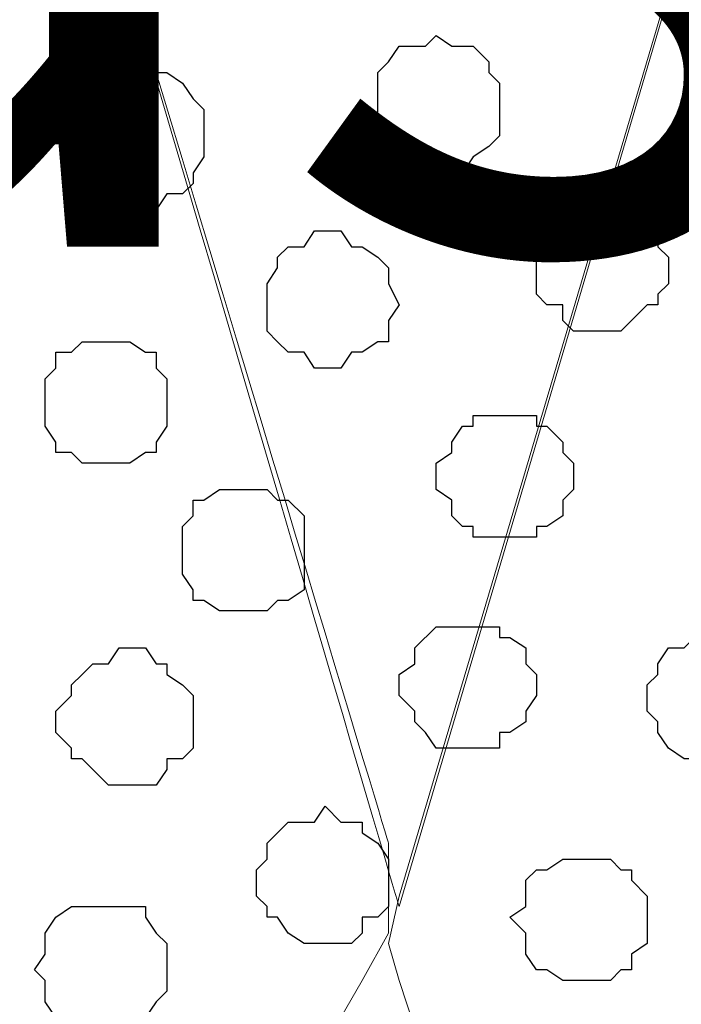
# Model space of a CAD drawing. Units: centimetres. Extents: x -8.6 to 8.7, y -9.6 to 13.4.
# Drawn here: x 0.7 to 1, y -0.6 to -0.2 of the extents above; entities that cross this region are included whole.
import ezdxf

# ---------------------------------------------------------------- set-up
doc = ezdxf.new("R2010")
doc.units = ezdxf.units.CM
doc.header["$MEASUREMENT"] = 0
doc.layers.add('Layer 1', color=7, linetype='Continuous')
doc.styles.add('280', font='arialbi.ttf', dxfattribs={"height": 1})

msp = doc.modelspace()

# ---------------------------------------------------------------- linework, layer by layer
at = {"layer": 'Layer 1', "lineweight": 9}
for points, knots in [([(1.21003, 0.5016), (1.21003, 0.5016), (1.52329, -0.56162), (1.52329, -0.56162), (1.52329, -0.56162), (1.52329, -0.56162), (1.52964, -0.58067), (1.52964, -0.58067), (1.52964, -0.58067), (1.52964, -0.58067), (1.52329, -0.59549), (1.52329, -0.59549), (1.52329, -0.59549), (1.52329, -0.59549), (1.51906, -0.61454), (1.51906, -0.61454), (1.51906, -0.61454), (1.51906, -0.61454), (1.50848, -0.62936), (1.50848, -0.62936), (1.50848, -0.62936), (1.50848, -0.62936), (1.50001, -0.64417), (1.50001, -0.64417), (1.50001, -0.64417), (1.50001, -0.64417), (1.47884, -0.65899), (1.47884, -0.65899), (1.47884, -0.65899), (1.47884, -0.65899), (1.45979, -0.66957), (1.45979, -0.66957), (1.45979, -0.66957), (1.45979, -0.66957), (1.44074, -0.68439), (1.44074, -0.68439), (1.44074, -0.68439), (1.44074, -0.68439), (1.39206, -0.69921), (1.39206, -0.69921), (1.39206, -0.69921), (1.39206, -0.69921), (1.33279, -0.71402), (1.33279, -0.71402), (1.33279, -0.71402), (1.33279, -0.71402), (1.26929, -0.71826), (1.26929, -0.71826), (1.26929, -0.71826), (1.26929, -0.71826), (1.21003, -0.72249), (1.21003, -0.72249), (1.21003, -0.72249), (1.21003, -0.72249), (1.14653, -0.71826), (1.14653, -0.71826), (1.14653, -0.71826), (1.14653, -0.71826), (1.08303, -0.71402), (1.08303, -0.71402), (1.08303, -0.71402), (1.08303, -0.71402), (1.02799, -0.69921), (1.02799, -0.69921), (1.02799, -0.69921), (1.02799, -0.69921), (0.97931, -0.68439), (0.97931, -0.68439), (0.97931, -0.68439), (0.97931, -0.68439), (0.95391, -0.66957), (0.95391, -0.66957), (0.95391, -0.66957), (0.95391, -0.66957), (0.93486, -0.65899), (0.93486, -0.65899), (0.93486, -0.65899), (0.93486, -0.65899), (0.92004, -0.64417), (0.92004, -0.64417), (0.92004, -0.64417), (0.92004, -0.64417), (0.90946, -0.62936), (0.90946, -0.62936), (0.90946, -0.62936), (0.90946, -0.62936), (0.90099, -0.61454), (0.90099, -0.61454), (0.90099, -0.61454), (0.90099, -0.61454), (0.89464, -0.59549), (0.89464, -0.59549), (0.89464, -0.59549), (0.89464, -0.59549), (0.89041, -0.58067), (0.89041, -0.58067), (0.89041, -0.58067), (0.89041, -0.58067), (0.89464, -0.56162), (0.89464, -0.56162), (0.89464, -0.56162), (0.89464, -0.56162), (1.21003, 0.5016), (1.21003, 0.5016)], [0, 0, 0, 0, 0.038462, 0.038462, 0.038462, 0.038462, 0.076923, 0.076923, 0.076923, 0.076923, 0.115385, 0.115385, 0.115385, 0.115385, 0.153846, 0.153846, 0.153846, 0.153846, 0.192308, 0.192308, 0.192308, 0.192308, 0.230769, 0.230769, 0.230769, 0.230769, 0.269231, 0.269231, 0.269231, 0.269231, 0.307692, 0.307692, 0.307692, 0.307692, 0.346154, 0.346154, 0.346154, 0.346154, 0.384615, 0.384615, 0.384615, 0.384615, 0.423077, 0.423077, 0.423077, 0.423077, 0.461538, 0.461538, 0.461538, 0.461538, 0.5, 0.5, 0.5, 0.5, 0.538462, 0.538462, 0.538462, 0.538462, 0.576923, 0.576923, 0.576923, 0.576923, 0.615385, 0.615385, 0.615385, 0.615385, 0.653846, 0.653846, 0.653846, 0.653846, 0.692308, 0.692308, 0.692308, 0.692308, 0.730769, 0.730769, 0.730769, 0.730769, 0.769231, 0.769231, 0.769231, 0.769231, 0.807692, 0.807692, 0.807692, 0.807692, 0.846154, 0.846154, 0.846154, 0.846154, 0.884615, 0.884615, 0.884615, 0.884615, 0.923077, 0.923077, 0.923077, 0.923077, 0.961538, 0.961538, 0.961538, 0.961538, 1, 1, 1, 1]), ([(0.59403, 0.45787), (0.6526, 0.25841), (0.89464, -0.56586), (0.89464, -0.56586), (0.89464, -0.56586), (1.21003, 0.50094), (1.21003, 0.50094), (1.21003, 0.50094), (1.21003, 0.50094), (1.21003, 0.50094), (1.21003, 0.50094), (1.21003, 0.50094), (1.21003, 0.50094), (1.21003, 0.50094), (1.21003, 0.50094), (1.21003, 0.50094), (1.21003, 0.50094), (1.21003, 0.50094), (1.21003, 0.50094), (1.21003, 0.50094), (1.21003, 0.50094), (1.21003, 0.50094), (1.21003, 0.50094), (1.21003, 0.50094), (1.21003, 0.50094), (1.21003, 0.50094), (1.21003, 0.50094), (1.21003, 0.50094), (1.21003, 0.50094), (1.21003, 0.50094), (1.21003, 0.50094), (1.21003, 0.50094), (1.21003, 0.50094), (1.21003, 0.50094), (1.21003, 0.50094)], [0.9617822, 0.9617822, 0.9617822, 0.9617822, 1, 1, 1, 1.0434783, 1.0434783, 1.0434783, 1.0434783, 1.0869565, 1.0869565, 1.0869565, 1.0869565, 1.1304348, 1.1304348, 1.1304348, 1.1304348, 1.173913, 1.173913, 1.173913, 1.173913, 1.2173913, 1.2173913, 1.2173913, 1.2173913, 1.2608696, 1.2608696, 1.2608696, 1.2608696, 1.3043478, 1.3043478, 1.3043478, 1.3043478, 1.316623, 1.316623, 1.316623, 1.316623]), ([(0.58959, 0.45762), (0.6581, 0.23031), (0.89041, -0.54046), (0.89041, -0.54046), (0.89041, -0.54046), (0.89041, -0.54046), (0.89041, -0.57644), (0.89041, -0.57644), (0.89041, -0.57644), (0.89041, -0.57644), (0.87983, -0.59549), (0.87983, -0.59549), (0.87983, -0.59549), (0.87983, -0.59549), (0.87136, -0.61031), (0.87136, -0.61031), (0.87136, -0.61031), (0.87136, -0.61031), (0.86078, -0.62512), (0.86078, -0.62512), (0.86078, -0.62512), (0.86078, -0.62512), (0.84173, -0.63994), (0.84173, -0.63994), (0.84173, -0.63994), (0.84173, -0.63994), (0.82691, -0.64841), (0.82691, -0.64841), (0.82691, -0.64841), (0.82691, -0.64841), (0.80151, -0.65899), (0.80151, -0.65899), (0.80151, -0.65899), (0.80151, -0.65899), (0.75283, -0.67804), (0.75283, -0.67804), (0.75283, -0.67804), (0.75283, -0.67804), (0.69356, -0.69286), (0.69356, -0.69286), (0.69356, -0.69286), (0.69356, -0.69286), (0.63429, -0.69921), (0.63429, -0.69921), (0.63429, -0.69921), (0.63429, -0.69921), (0.57079, -0.70344), (0.57079, -0.70344), (0.57079, -0.70344), (0.57079, -0.70344), (0.50729, -0.69921), (0.50729, -0.69921), (0.50729, -0.69921), (0.50729, -0.69921), (0.44379, -0.69286), (0.44379, -0.69286), (0.44379, -0.69286), (0.44379, -0.69286), (0.38876, -0.67804), (0.38876, -0.67804), (0.38876, -0.67804), (0.38876, -0.67804), (0.34008, -0.65899), (0.34008, -0.65899), (0.34008, -0.65899), (0.34008, -0.65899), (0.31679, -0.64841), (0.31679, -0.64841), (0.31679, -0.64841), (0.31679, -0.64841), (0.30198, -0.63994), (0.30198, -0.63994), (0.30198, -0.63994), (0.30198, -0.63994), (0.28081, -0.62512), (0.28081, -0.62512), (0.28081, -0.62512), (0.28081, -0.62512), (0.27234, -0.61031), (0.27234, -0.61031), (0.27234, -0.61031), (0.27234, -0.61031), (0.26176, -0.59549), (0.26176, -0.59549), (0.26176, -0.59549), (0.26176, -0.59549), (0.25753, -0.57644), (0.25753, -0.57644), (0.25753, -0.57644), (0.25753, -0.57644), (0.25753, -0.54046), (0.25753, -0.54046), (0.25753, -0.54046), (0.25753, -0.54046), (0.48381, 0.22554), (0.55174, 0.45549)], [0.0061439, 0.0061439, 0.0061439, 0.0061439, 0.0416667, 0.0416667, 0.0416667, 0.0416667, 0.0833333, 0.0833333, 0.0833333, 0.0833333, 0.125, 0.125, 0.125, 0.125, 0.1666667, 0.1666667, 0.1666667, 0.1666667, 0.2083333, 0.2083333, 0.2083333, 0.2083333, 0.25, 0.25, 0.25, 0.25, 0.2916667, 0.2916667, 0.2916667, 0.2916667, 0.3333333, 0.3333333, 0.3333333, 0.3333333, 0.375, 0.375, 0.375, 0.375, 0.4166667, 0.4166667, 0.4166667, 0.4166667, 0.4583333, 0.4583333, 0.4583333, 0.4583333, 0.5, 0.5, 0.5, 0.5, 0.5416667, 0.5416667, 0.5416667, 0.5416667, 0.5833333, 0.5833333, 0.5833333, 0.5833333, 0.625, 0.625, 0.625, 0.625, 0.6666667, 0.6666667, 0.6666667, 0.6666667, 0.7083333, 0.7083333, 0.7083333, 0.7083333, 0.75, 0.75, 0.75, 0.75, 0.7916667, 0.7916667, 0.7916667, 0.7916667, 0.8333333, 0.8333333, 0.8333333, 0.8333333, 0.875, 0.875, 0.875, 0.875, 0.9166667, 0.9166667, 0.9166667, 0.9166667, 0.9583333, 0.9583333, 0.9583333, 0.9583333, 0.9937461, 0.9937461, 0.9937461, 0.9937461])]:
    msp.add_open_spline(points, degree=3, knots=knots, dxfattribs=at)
at = {"layer": 'Layer 1', "color": 253}
for points, knots in [([(0.90946, -0.27164), (0.90946, -0.27164), (0.92004, -0.27164), (0.92004, -0.27164), (0.92004, -0.27164), (0.92004, -0.27164), (0.92428, -0.26529), (0.92428, -0.26529), (0.92428, -0.26529), (0.92428, -0.26529), (0.93063, -0.26106), (0.93063, -0.26106), (0.93063, -0.26106), (0.93063, -0.26106), (0.93486, -0.25682), (0.93486, -0.25682), (0.93486, -0.25682), (0.93486, -0.25682), (0.93486, -0.23566), (0.93486, -0.23566), (0.93486, -0.23566), (0.93486, -0.23566), (0.93063, -0.23142), (0.93063, -0.23142), (0.93063, -0.23142), (0.93063, -0.23142), (0.93063, -0.22719), (0.93063, -0.22719), (0.93063, -0.22719), (0.93063, -0.22719), (0.92428, -0.22084), (0.92428, -0.22084), (0.92428, -0.22084), (0.92428, -0.22084), (0.91581, -0.22084), (0.91581, -0.22084), (0.91581, -0.22084), (0.91581, -0.22084), (0.90946, -0.21661), (0.90946, -0.21661), (0.90946, -0.21661), (0.90946, -0.21661), (0.90523, -0.22084), (0.90523, -0.22084), (0.90523, -0.22084), (0.90523, -0.22084), (0.89464, -0.22084), (0.89464, -0.22084), (0.89464, -0.22084), (0.89464, -0.22084), (0.89041, -0.22719), (0.89041, -0.22719), (0.89041, -0.22719), (0.89041, -0.22719), (0.88618, -0.23142), (0.88618, -0.23142), (0.88618, -0.23142), (0.88618, -0.23142), (0.88618, -0.26106), (0.88618, -0.26106), (0.88618, -0.26106), (0.88618, -0.26106), (0.89041, -0.26106), (0.89041, -0.26106), (0.89041, -0.26106), (0.89041, -0.26106), (0.90099, -0.27164), (0.90099, -0.27164), (0.90099, -0.27164), (0.90099, -0.27164), (0.90946, -0.27164), (0.90946, -0.27164)], [0, 0, 0, 0, 0.055556, 0.055556, 0.055556, 0.055556, 0.111111, 0.111111, 0.111111, 0.111111, 0.166667, 0.166667, 0.166667, 0.166667, 0.222222, 0.222222, 0.222222, 0.222222, 0.277778, 0.277778, 0.277778, 0.277778, 0.333333, 0.333333, 0.333333, 0.333333, 0.388889, 0.388889, 0.388889, 0.388889, 0.444444, 0.444444, 0.444444, 0.444444, 0.5, 0.5, 0.5, 0.5, 0.555556, 0.555556, 0.555556, 0.555556, 0.611111, 0.611111, 0.611111, 0.611111, 0.666667, 0.666667, 0.666667, 0.666667, 0.722222, 0.722222, 0.722222, 0.722222, 0.777778, 0.777778, 0.777778, 0.777778, 0.833333, 0.833333, 0.833333, 0.833333, 0.888889, 0.888889, 0.888889, 0.888889, 0.944444, 0.944444, 0.944444, 0.944444, 1, 1, 1, 1]), ([(0.79304, -0.28646), (0.79304, -0.28646), (0.79728, -0.28646), (0.79728, -0.28646), (0.79728, -0.28646), (0.79728, -0.28646), (0.80151, -0.28011), (0.80151, -0.28011), (0.80151, -0.28011), (0.80151, -0.28011), (0.80786, -0.28011), (0.80786, -0.28011), (0.80786, -0.28011), (0.80786, -0.28011), (0.81209, -0.27587), (0.81209, -0.27587), (0.81209, -0.27587), (0.81209, -0.27587), (0.81209, -0.27164), (0.81209, -0.27164), (0.81209, -0.27164), (0.81209, -0.27164), (0.81633, -0.26529), (0.81633, -0.26529), (0.81633, -0.26529), (0.81633, -0.26529), (0.81633, -0.24624), (0.81633, -0.24624), (0.81633, -0.24624), (0.81633, -0.24624), (0.81209, -0.24201), (0.81209, -0.24201), (0.81209, -0.24201), (0.81209, -0.24201), (0.80786, -0.23566), (0.80786, -0.23566), (0.80786, -0.23566), (0.80786, -0.23566), (0.80151, -0.23142), (0.80151, -0.23142), (0.80151, -0.23142), (0.80151, -0.23142), (0.78246, -0.23142), (0.78246, -0.23142), (0.78246, -0.23142), (0.78246, -0.23142), (0.77823, -0.23566), (0.77823, -0.23566), (0.77823, -0.23566), (0.77823, -0.23566), (0.77188, -0.24201), (0.77188, -0.24201), (0.77188, -0.24201), (0.77188, -0.24201), (0.76764, -0.24201), (0.76764, -0.24201), (0.76764, -0.24201), (0.76764, -0.24201), (0.76764, -0.27164), (0.76764, -0.27164), (0.76764, -0.27164), (0.76764, -0.27164), (0.77188, -0.27587), (0.77188, -0.27587), (0.77188, -0.27587), (0.77188, -0.27587), (0.77823, -0.28011), (0.77823, -0.28011), (0.77823, -0.28011), (0.77823, -0.28011), (0.78246, -0.28011), (0.78246, -0.28011), (0.78246, -0.28011), (0.78246, -0.28011), (0.78669, -0.28646), (0.78669, -0.28646), (0.78669, -0.28646), (0.78669, -0.28646), (0.79304, -0.28646), (0.79304, -0.28646)], [0, 0, 0, 0, 0.05, 0.05, 0.05, 0.05, 0.1, 0.1, 0.1, 0.1, 0.15, 0.15, 0.15, 0.15, 0.2, 0.2, 0.2, 0.2, 0.25, 0.25, 0.25, 0.25, 0.3, 0.3, 0.3, 0.3, 0.35, 0.35, 0.35, 0.35, 0.4, 0.4, 0.4, 0.4, 0.45, 0.45, 0.45, 0.45, 0.5, 0.5, 0.5, 0.5, 0.55, 0.55, 0.55, 0.55, 0.6, 0.6, 0.6, 0.6, 0.65, 0.65, 0.65, 0.65, 0.7, 0.7, 0.7, 0.7, 0.75, 0.75, 0.75, 0.75, 0.8, 0.8, 0.8, 0.8, 0.85, 0.85, 0.85, 0.85, 0.9, 0.9, 0.9, 0.9, 0.95, 0.95, 0.95, 0.95, 1, 1, 1, 1]), ([(0.97296, -0.33514), (0.97296, -0.33514), (0.98354, -0.33514), (0.98354, -0.33514), (0.98354, -0.33514), (0.98354, -0.33514), (0.98778, -0.33091), (0.98778, -0.33091), (0.98778, -0.33091), (0.98778, -0.33091), (0.99413, -0.32456), (0.99413, -0.32456), (0.99413, -0.32456), (0.99413, -0.32456), (0.99836, -0.32456), (0.99836, -0.32456), (0.99836, -0.32456), (0.99836, -0.32456), (0.99836, -0.32032), (0.99836, -0.32032), (0.99836, -0.32032), (0.99836, -0.32032), (1.00259, -0.31609), (1.00259, -0.31609), (1.00259, -0.31609), (1.00259, -0.31609), (1.00259, -0.30551), (1.00259, -0.30551), (1.00259, -0.30551), (1.00259, -0.30551), (0.99836, -0.30127), (0.99836, -0.30127), (0.99836, -0.30127), (0.99836, -0.30127), (0.99836, -0.29492), (0.99836, -0.29492), (0.99836, -0.29492), (0.99836, -0.29492), (0.99413, -0.29069), (0.99413, -0.29069), (0.99413, -0.29069), (0.99413, -0.29069), (0.98778, -0.28646), (0.98778, -0.28646), (0.98778, -0.28646), (0.98778, -0.28646), (0.98354, -0.28646), (0.98354, -0.28646), (0.98354, -0.28646), (0.98354, -0.28646), (0.97931, -0.28011), (0.97931, -0.28011), (0.97931, -0.28011), (0.97931, -0.28011), (0.96873, -0.28011), (0.96873, -0.28011), (0.96873, -0.28011), (0.96873, -0.28011), (0.96449, -0.28646), (0.96449, -0.28646), (0.96449, -0.28646), (0.96449, -0.28646), (0.96026, -0.28646), (0.96026, -0.28646), (0.96026, -0.28646), (0.96026, -0.28646), (0.96026, -0.29069), (0.96026, -0.29069), (0.96026, -0.29069), (0.96026, -0.29069), (0.95391, -0.29492), (0.95391, -0.29492), (0.95391, -0.29492), (0.95391, -0.29492), (0.94968, -0.30127), (0.94968, -0.30127), (0.94968, -0.30127), (0.94968, -0.30127), (0.94968, -0.32032), (0.94968, -0.32032), (0.94968, -0.32032), (0.94968, -0.32032), (0.95391, -0.32456), (0.95391, -0.32456), (0.95391, -0.32456), (0.95391, -0.32456), (0.96026, -0.32456), (0.96026, -0.32456), (0.96026, -0.32456), (0.96026, -0.32456), (0.96026, -0.33091), (0.96026, -0.33091), (0.96026, -0.33091), (0.96026, -0.33091), (0.96449, -0.33514), (0.96449, -0.33514), (0.96449, -0.33514), (0.96449, -0.33514), (0.97296, -0.33514), (0.97296, -0.33514)], [0, 0, 0, 0, 0.04, 0.04, 0.04, 0.04, 0.08, 0.08, 0.08, 0.08, 0.12, 0.12, 0.12, 0.12, 0.16, 0.16, 0.16, 0.16, 0.2, 0.2, 0.2, 0.2, 0.24, 0.24, 0.24, 0.24, 0.28, 0.28, 0.28, 0.28, 0.32, 0.32, 0.32, 0.32, 0.36, 0.36, 0.36, 0.36, 0.4, 0.4, 0.4, 0.4, 0.44, 0.44, 0.44, 0.44, 0.48, 0.48, 0.48, 0.48, 0.52, 0.52, 0.52, 0.52, 0.56, 0.56, 0.56, 0.56, 0.6, 0.6, 0.6, 0.6, 0.64, 0.64, 0.64, 0.64, 0.68, 0.68, 0.68, 0.68, 0.72, 0.72, 0.72, 0.72, 0.76, 0.76, 0.76, 0.76, 0.8, 0.8, 0.8, 0.8, 0.84, 0.84, 0.84, 0.84, 0.88, 0.88, 0.88, 0.88, 0.92, 0.92, 0.92, 0.92, 0.96, 0.96, 0.96, 0.96, 1, 1, 1, 1]), ([(0.77823, -0.38806), (0.77823, -0.38806), (0.78669, -0.38806), (0.78669, -0.38806), (0.78669, -0.38806), (0.78669, -0.38806), (0.79304, -0.38382), (0.79304, -0.38382), (0.79304, -0.38382), (0.79304, -0.38382), (0.79728, -0.38382), (0.79728, -0.38382), (0.79728, -0.38382), (0.79728, -0.38382), (0.79728, -0.37959), (0.79728, -0.37959), (0.79728, -0.37959), (0.79728, -0.37959), (0.80151, -0.37324), (0.80151, -0.37324), (0.80151, -0.37324), (0.80151, -0.37324), (0.80151, -0.35419), (0.80151, -0.35419), (0.80151, -0.35419), (0.80151, -0.35419), (0.79728, -0.34996), (0.79728, -0.34996), (0.79728, -0.34996), (0.79728, -0.34996), (0.79728, -0.34361), (0.79728, -0.34361), (0.79728, -0.34361), (0.79728, -0.34361), (0.79304, -0.34361), (0.79304, -0.34361), (0.79304, -0.34361), (0.79304, -0.34361), (0.78669, -0.33937), (0.78669, -0.33937), (0.78669, -0.33937), (0.78669, -0.33937), (0.76764, -0.33937), (0.76764, -0.33937), (0.76764, -0.33937), (0.76764, -0.33937), (0.76341, -0.34361), (0.76341, -0.34361), (0.76341, -0.34361), (0.76341, -0.34361), (0.75706, -0.34361), (0.75706, -0.34361), (0.75706, -0.34361), (0.75706, -0.34361), (0.75706, -0.34996), (0.75706, -0.34996), (0.75706, -0.34996), (0.75706, -0.34996), (0.75283, -0.35419), (0.75283, -0.35419), (0.75283, -0.35419), (0.75283, -0.35419), (0.75283, -0.37324), (0.75283, -0.37324), (0.75283, -0.37324), (0.75283, -0.37324), (0.75706, -0.37959), (0.75706, -0.37959), (0.75706, -0.37959), (0.75706, -0.37959), (0.75706, -0.38382), (0.75706, -0.38382), (0.75706, -0.38382), (0.75706, -0.38382), (0.76341, -0.38382), (0.76341, -0.38382), (0.76341, -0.38382), (0.76341, -0.38382), (0.76764, -0.38806), (0.76764, -0.38806), (0.76764, -0.38806), (0.76764, -0.38806), (0.77823, -0.38806), (0.77823, -0.38806)], [0, 0, 0, 0, 0.047619, 0.047619, 0.047619, 0.047619, 0.095238, 0.095238, 0.095238, 0.095238, 0.142857, 0.142857, 0.142857, 0.142857, 0.190476, 0.190476, 0.190476, 0.190476, 0.238095, 0.238095, 0.238095, 0.238095, 0.285714, 0.285714, 0.285714, 0.285714, 0.333333, 0.333333, 0.333333, 0.333333, 0.380952, 0.380952, 0.380952, 0.380952, 0.428571, 0.428571, 0.428571, 0.428571, 0.47619, 0.47619, 0.47619, 0.47619, 0.52381, 0.52381, 0.52381, 0.52381, 0.571429, 0.571429, 0.571429, 0.571429, 0.619048, 0.619048, 0.619048, 0.619048, 0.666667, 0.666667, 0.666667, 0.666667, 0.714286, 0.714286, 0.714286, 0.714286, 0.761905, 0.761905, 0.761905, 0.761905, 0.809524, 0.809524, 0.809524, 0.809524, 0.857143, 0.857143, 0.857143, 0.857143, 0.904762, 0.904762, 0.904762, 0.904762, 0.952381, 0.952381, 0.952381, 0.952381, 1, 1, 1, 1]), ([(0.93909, -0.41769), (0.93909, -0.41769), (0.94968, -0.41769), (0.94968, -0.41769), (0.94968, -0.41769), (0.94968, -0.41769), (0.94968, -0.41346), (0.94968, -0.41346), (0.94968, -0.41346), (0.94968, -0.41346), (0.95391, -0.41346), (0.95391, -0.41346), (0.95391, -0.41346), (0.95391, -0.41346), (0.96026, -0.40922), (0.96026, -0.40922), (0.96026, -0.40922), (0.96026, -0.40922), (0.96026, -0.40287), (0.96026, -0.40287), (0.96026, -0.40287), (0.96026, -0.40287), (0.96449, -0.39864), (0.96449, -0.39864), (0.96449, -0.39864), (0.96449, -0.39864), (0.96449, -0.38806), (0.96449, -0.38806), (0.96449, -0.38806), (0.96449, -0.38806), (0.96026, -0.38382), (0.96026, -0.38382), (0.96026, -0.38382), (0.96026, -0.38382), (0.96026, -0.37959), (0.96026, -0.37959), (0.96026, -0.37959), (0.96026, -0.37959), (0.95391, -0.37324), (0.95391, -0.37324), (0.95391, -0.37324), (0.95391, -0.37324), (0.94968, -0.37324), (0.94968, -0.37324), (0.94968, -0.37324), (0.94968, -0.37324), (0.94968, -0.36901), (0.94968, -0.36901), (0.94968, -0.36901), (0.94968, -0.36901), (0.92428, -0.36901), (0.92428, -0.36901), (0.92428, -0.36901), (0.92428, -0.36901), (0.92428, -0.37324), (0.92428, -0.37324), (0.92428, -0.37324), (0.92428, -0.37324), (0.92004, -0.37324), (0.92004, -0.37324), (0.92004, -0.37324), (0.92004, -0.37324), (0.91581, -0.37959), (0.91581, -0.37959), (0.91581, -0.37959), (0.91581, -0.37959), (0.91581, -0.38382), (0.91581, -0.38382), (0.91581, -0.38382), (0.91581, -0.38382), (0.90946, -0.38806), (0.90946, -0.38806), (0.90946, -0.38806), (0.90946, -0.38806), (0.90946, -0.39864), (0.90946, -0.39864), (0.90946, -0.39864), (0.90946, -0.39864), (0.91581, -0.40287), (0.91581, -0.40287), (0.91581, -0.40287), (0.91581, -0.40287), (0.91581, -0.40922), (0.91581, -0.40922), (0.91581, -0.40922), (0.91581, -0.40922), (0.92004, -0.41346), (0.92004, -0.41346), (0.92004, -0.41346), (0.92004, -0.41346), (0.92428, -0.41346), (0.92428, -0.41346), (0.92428, -0.41346), (0.92428, -0.41346), (0.92428, -0.41769), (0.92428, -0.41769), (0.92428, -0.41769), (0.92428, -0.41769), (0.93909, -0.41769), (0.93909, -0.41769)], [0, 0, 0, 0, 0.04, 0.04, 0.04, 0.04, 0.08, 0.08, 0.08, 0.08, 0.12, 0.12, 0.12, 0.12, 0.16, 0.16, 0.16, 0.16, 0.2, 0.2, 0.2, 0.2, 0.24, 0.24, 0.24, 0.24, 0.28, 0.28, 0.28, 0.28, 0.32, 0.32, 0.32, 0.32, 0.36, 0.36, 0.36, 0.36, 0.4, 0.4, 0.4, 0.4, 0.44, 0.44, 0.44, 0.44, 0.48, 0.48, 0.48, 0.48, 0.52, 0.52, 0.52, 0.52, 0.56, 0.56, 0.56, 0.56, 0.6, 0.6, 0.6, 0.6, 0.64, 0.64, 0.64, 0.64, 0.68, 0.68, 0.68, 0.68, 0.72, 0.72, 0.72, 0.72, 0.76, 0.76, 0.76, 0.76, 0.8, 0.8, 0.8, 0.8, 0.84, 0.84, 0.84, 0.84, 0.88, 0.88, 0.88, 0.88, 0.92, 0.92, 0.92, 0.92, 0.96, 0.96, 0.96, 0.96, 1, 1, 1, 1]), ([(0.83114, -0.44732), (0.83114, -0.44732), (0.84173, -0.44732), (0.84173, -0.44732), (0.84173, -0.44732), (0.84173, -0.44732), (0.84596, -0.44309), (0.84596, -0.44309), (0.84596, -0.44309), (0.84596, -0.44309), (0.85019, -0.44309), (0.85019, -0.44309), (0.85019, -0.44309), (0.85019, -0.44309), (0.85654, -0.43886), (0.85654, -0.43886), (0.85654, -0.43886), (0.85654, -0.43886), (0.85654, -0.40922), (0.85654, -0.40922), (0.85654, -0.40922), (0.85654, -0.40922), (0.85019, -0.40287), (0.85019, -0.40287), (0.85019, -0.40287), (0.85019, -0.40287), (0.84596, -0.40287), (0.84596, -0.40287), (0.84596, -0.40287), (0.84596, -0.40287), (0.84173, -0.39864), (0.84173, -0.39864), (0.84173, -0.39864), (0.84173, -0.39864), (0.82268, -0.39864), (0.82268, -0.39864), (0.82268, -0.39864), (0.82268, -0.39864), (0.81633, -0.40287), (0.81633, -0.40287), (0.81633, -0.40287), (0.81633, -0.40287), (0.81209, -0.40287), (0.81209, -0.40287), (0.81209, -0.40287), (0.81209, -0.40287), (0.81209, -0.40922), (0.81209, -0.40922), (0.81209, -0.40922), (0.81209, -0.40922), (0.80786, -0.41346), (0.80786, -0.41346), (0.80786, -0.41346), (0.80786, -0.41346), (0.80786, -0.43251), (0.80786, -0.43251), (0.80786, -0.43251), (0.80786, -0.43251), (0.81209, -0.43886), (0.81209, -0.43886), (0.81209, -0.43886), (0.81209, -0.43886), (0.81209, -0.44309), (0.81209, -0.44309), (0.81209, -0.44309), (0.81209, -0.44309), (0.81633, -0.44309), (0.81633, -0.44309), (0.81633, -0.44309), (0.81633, -0.44309), (0.82268, -0.44732), (0.82268, -0.44732), (0.82268, -0.44732), (0.82268, -0.44732), (0.83114, -0.44732), (0.83114, -0.44732)], [0, 0, 0, 0, 0.052632, 0.052632, 0.052632, 0.052632, 0.105263, 0.105263, 0.105263, 0.105263, 0.157895, 0.157895, 0.157895, 0.157895, 0.210526, 0.210526, 0.210526, 0.210526, 0.263158, 0.263158, 0.263158, 0.263158, 0.315789, 0.315789, 0.315789, 0.315789, 0.368421, 0.368421, 0.368421, 0.368421, 0.421053, 0.421053, 0.421053, 0.421053, 0.473684, 0.473684, 0.473684, 0.473684, 0.526316, 0.526316, 0.526316, 0.526316, 0.578947, 0.578947, 0.578947, 0.578947, 0.631579, 0.631579, 0.631579, 0.631579, 0.684211, 0.684211, 0.684211, 0.684211, 0.736842, 0.736842, 0.736842, 0.736842, 0.789474, 0.789474, 0.789474, 0.789474, 0.842105, 0.842105, 0.842105, 0.842105, 0.894737, 0.894737, 0.894737, 0.894737, 0.947368, 0.947368, 0.947368, 0.947368, 1, 1, 1, 1]), ([(0.92004, -0.50236), (0.92004, -0.50236), (0.93486, -0.50236), (0.93486, -0.50236), (0.93486, -0.50236), (0.93486, -0.50236), (0.93486, -0.49601), (0.93486, -0.49601), (0.93486, -0.49601), (0.93486, -0.49601), (0.93909, -0.49601), (0.93909, -0.49601), (0.93909, -0.49601), (0.93909, -0.49601), (0.94544, -0.49177), (0.94544, -0.49177), (0.94544, -0.49177), (0.94544, -0.49177), (0.94544, -0.48754), (0.94544, -0.48754), (0.94544, -0.48754), (0.94544, -0.48754), (0.94968, -0.48119), (0.94968, -0.48119), (0.94968, -0.48119), (0.94968, -0.48119), (0.94968, -0.47272), (0.94968, -0.47272), (0.94968, -0.47272), (0.94968, -0.47272), (0.94544, -0.46849), (0.94544, -0.46849), (0.94544, -0.46849), (0.94544, -0.46849), (0.94544, -0.46214), (0.94544, -0.46214), (0.94544, -0.46214), (0.94544, -0.46214), (0.93909, -0.45791), (0.93909, -0.45791), (0.93909, -0.45791), (0.93909, -0.45791), (0.93486, -0.45791), (0.93486, -0.45791), (0.93486, -0.45791), (0.93486, -0.45791), (0.93486, -0.45367), (0.93486, -0.45367), (0.93486, -0.45367), (0.93486, -0.45367), (0.90946, -0.45367), (0.90946, -0.45367), (0.90946, -0.45367), (0.90946, -0.45367), (0.90099, -0.46214), (0.90099, -0.46214), (0.90099, -0.46214), (0.90099, -0.46214), (0.90099, -0.46849), (0.90099, -0.46849), (0.90099, -0.46849), (0.90099, -0.46849), (0.89464, -0.47272), (0.89464, -0.47272), (0.89464, -0.47272), (0.89464, -0.47272), (0.89464, -0.48119), (0.89464, -0.48119), (0.89464, -0.48119), (0.89464, -0.48119), (0.90099, -0.48754), (0.90099, -0.48754), (0.90099, -0.48754), (0.90099, -0.48754), (0.90099, -0.49177), (0.90099, -0.49177), (0.90099, -0.49177), (0.90099, -0.49177), (0.90523, -0.49601), (0.90523, -0.49601), (0.90523, -0.49601), (0.90523, -0.49601), (0.90946, -0.50236), (0.90946, -0.50236), (0.90946, -0.50236), (0.90946, -0.50236), (0.92004, -0.50236), (0.92004, -0.50236)], [0, 0, 0, 0, 0.045455, 0.045455, 0.045455, 0.045455, 0.090909, 0.090909, 0.090909, 0.090909, 0.136364, 0.136364, 0.136364, 0.136364, 0.181818, 0.181818, 0.181818, 0.181818, 0.227273, 0.227273, 0.227273, 0.227273, 0.272727, 0.272727, 0.272727, 0.272727, 0.318182, 0.318182, 0.318182, 0.318182, 0.363636, 0.363636, 0.363636, 0.363636, 0.409091, 0.409091, 0.409091, 0.409091, 0.454545, 0.454545, 0.454545, 0.454545, 0.5, 0.5, 0.5, 0.5, 0.545455, 0.545455, 0.545455, 0.545455, 0.590909, 0.590909, 0.590909, 0.590909, 0.636364, 0.636364, 0.636364, 0.636364, 0.681818, 0.681818, 0.681818, 0.681818, 0.727273, 0.727273, 0.727273, 0.727273, 0.772727, 0.772727, 0.772727, 0.772727, 0.818182, 0.818182, 0.818182, 0.818182, 0.863636, 0.863636, 0.863636, 0.863636, 0.909091, 0.909091, 0.909091, 0.909091, 0.954545, 0.954545, 0.954545, 0.954545, 1, 1, 1, 1]), ([(1.02376, -0.51082), (1.02376, -0.51082), (1.02799, -0.50659), (1.02799, -0.50659), (1.02799, -0.50659), (1.02799, -0.50659), (1.03858, -0.50659), (1.03858, -0.50659), (1.03858, -0.50659), (1.03858, -0.50659), (1.03858, -0.50236), (1.03858, -0.50236), (1.03858, -0.50236), (1.03858, -0.50236), (1.04281, -0.49601), (1.04281, -0.49601), (1.04281, -0.49601), (1.04281, -0.49601), (1.04704, -0.49177), (1.04704, -0.49177), (1.04704, -0.49177), (1.04704, -0.49177), (1.04704, -0.47272), (1.04704, -0.47272), (1.04704, -0.47272), (1.04704, -0.47272), (1.04281, -0.46849), (1.04281, -0.46849), (1.04281, -0.46849), (1.04281, -0.46849), (1.03858, -0.46214), (1.03858, -0.46214), (1.03858, -0.46214), (1.03858, -0.46214), (1.03223, -0.45791), (1.03223, -0.45791), (1.03223, -0.45791), (1.03223, -0.45791), (1.01318, -0.45791), (1.01318, -0.45791), (1.01318, -0.45791), (1.01318, -0.45791), (1.00894, -0.46214), (1.00894, -0.46214), (1.00894, -0.46214), (1.00894, -0.46214), (1.00259, -0.46214), (1.00259, -0.46214), (1.00259, -0.46214), (1.00259, -0.46214), (0.99836, -0.46849), (0.99836, -0.46849), (0.99836, -0.46849), (0.99836, -0.46849), (0.99836, -0.47272), (0.99836, -0.47272), (0.99836, -0.47272), (0.99836, -0.47272), (0.99413, -0.47696), (0.99413, -0.47696), (0.99413, -0.47696), (0.99413, -0.47696), (0.99413, -0.48754), (0.99413, -0.48754), (0.99413, -0.48754), (0.99413, -0.48754), (0.99836, -0.49177), (0.99836, -0.49177), (0.99836, -0.49177), (0.99836, -0.49177), (0.99836, -0.49601), (0.99836, -0.49601), (0.99836, -0.49601), (0.99836, -0.49601), (1.00259, -0.50236), (1.00259, -0.50236), (1.00259, -0.50236), (1.00259, -0.50236), (1.00894, -0.50659), (1.00894, -0.50659), (1.00894, -0.50659), (1.00894, -0.50659), (1.01741, -0.50659), (1.01741, -0.50659), (1.01741, -0.50659), (1.01741, -0.50659), (1.02376, -0.51082), (1.02376, -0.51082)], [0, 0, 0, 0, 0.045455, 0.045455, 0.045455, 0.045455, 0.090909, 0.090909, 0.090909, 0.090909, 0.136364, 0.136364, 0.136364, 0.136364, 0.181818, 0.181818, 0.181818, 0.181818, 0.227273, 0.227273, 0.227273, 0.227273, 0.272727, 0.272727, 0.272727, 0.272727, 0.318182, 0.318182, 0.318182, 0.318182, 0.363636, 0.363636, 0.363636, 0.363636, 0.409091, 0.409091, 0.409091, 0.409091, 0.454545, 0.454545, 0.454545, 0.454545, 0.5, 0.5, 0.5, 0.5, 0.545455, 0.545455, 0.545455, 0.545455, 0.590909, 0.590909, 0.590909, 0.590909, 0.636364, 0.636364, 0.636364, 0.636364, 0.681818, 0.681818, 0.681818, 0.681818, 0.727273, 0.727273, 0.727273, 0.727273, 0.772727, 0.772727, 0.772727, 0.772727, 0.818182, 0.818182, 0.818182, 0.818182, 0.863636, 0.863636, 0.863636, 0.863636, 0.909091, 0.909091, 0.909091, 0.909091, 0.954545, 0.954545, 0.954545, 0.954545, 1, 1, 1, 1]), ([(0.78669, -0.51717), (0.78669, -0.51717), (0.79728, -0.51717), (0.79728, -0.51717), (0.79728, -0.51717), (0.79728, -0.51717), (0.80151, -0.51082), (0.80151, -0.51082), (0.80151, -0.51082), (0.80151, -0.51082), (0.80151, -0.50659), (0.80151, -0.50659), (0.80151, -0.50659), (0.80151, -0.50659), (0.80786, -0.50659), (0.80786, -0.50659), (0.80786, -0.50659), (0.80786, -0.50659), (0.81209, -0.50236), (0.81209, -0.50236), (0.81209, -0.50236), (0.81209, -0.50236), (0.81209, -0.48119), (0.81209, -0.48119), (0.81209, -0.48119), (0.81209, -0.48119), (0.80786, -0.47696), (0.80786, -0.47696), (0.80786, -0.47696), (0.80786, -0.47696), (0.80151, -0.47272), (0.80151, -0.47272), (0.80151, -0.47272), (0.80151, -0.47272), (0.80151, -0.46849), (0.80151, -0.46849), (0.80151, -0.46849), (0.80151, -0.46849), (0.79728, -0.46849), (0.79728, -0.46849), (0.79728, -0.46849), (0.79728, -0.46849), (0.79304, -0.46214), (0.79304, -0.46214), (0.79304, -0.46214), (0.79304, -0.46214), (0.78246, -0.46214), (0.78246, -0.46214), (0.78246, -0.46214), (0.78246, -0.46214), (0.77823, -0.46849), (0.77823, -0.46849), (0.77823, -0.46849), (0.77823, -0.46849), (0.77188, -0.46849), (0.77188, -0.46849), (0.77188, -0.46849), (0.77188, -0.46849), (0.76764, -0.47272), (0.76764, -0.47272), (0.76764, -0.47272), (0.76764, -0.47272), (0.76341, -0.47696), (0.76341, -0.47696), (0.76341, -0.47696), (0.76341, -0.47696), (0.76341, -0.48119), (0.76341, -0.48119), (0.76341, -0.48119), (0.76341, -0.48119), (0.75706, -0.48754), (0.75706, -0.48754), (0.75706, -0.48754), (0.75706, -0.48754), (0.75706, -0.49601), (0.75706, -0.49601), (0.75706, -0.49601), (0.75706, -0.49601), (0.76341, -0.50236), (0.76341, -0.50236), (0.76341, -0.50236), (0.76341, -0.50236), (0.76341, -0.50659), (0.76341, -0.50659), (0.76341, -0.50659), (0.76341, -0.50659), (0.76764, -0.50659), (0.76764, -0.50659), (0.76764, -0.50659), (0.76764, -0.50659), (0.77823, -0.51717), (0.77823, -0.51717), (0.77823, -0.51717), (0.77823, -0.51717), (0.78669, -0.51717), (0.78669, -0.51717)], [0, 0, 0, 0, 0.041667, 0.041667, 0.041667, 0.041667, 0.083333, 0.083333, 0.083333, 0.083333, 0.125, 0.125, 0.125, 0.125, 0.166667, 0.166667, 0.166667, 0.166667, 0.208333, 0.208333, 0.208333, 0.208333, 0.25, 0.25, 0.25, 0.25, 0.291667, 0.291667, 0.291667, 0.291667, 0.333333, 0.333333, 0.333333, 0.333333, 0.375, 0.375, 0.375, 0.375, 0.416667, 0.416667, 0.416667, 0.416667, 0.458333, 0.458333, 0.458333, 0.458333, 0.5, 0.5, 0.5, 0.5, 0.541667, 0.541667, 0.541667, 0.541667, 0.583333, 0.583333, 0.583333, 0.583333, 0.625, 0.625, 0.625, 0.625, 0.666667, 0.666667, 0.666667, 0.666667, 0.708333, 0.708333, 0.708333, 0.708333, 0.75, 0.75, 0.75, 0.75, 0.791667, 0.791667, 0.791667, 0.791667, 0.833333, 0.833333, 0.833333, 0.833333, 0.875, 0.875, 0.875, 0.875, 0.916667, 0.916667, 0.916667, 0.916667, 0.958333, 0.958333, 0.958333, 0.958333, 1, 1, 1, 1]), ([(0.86501, -0.58067), (0.86501, -0.58067), (0.87559, -0.58067), (0.87559, -0.58067), (0.87559, -0.58067), (0.87559, -0.58067), (0.87983, -0.57644), (0.87983, -0.57644), (0.87983, -0.57644), (0.87983, -0.57644), (0.87983, -0.57009), (0.87983, -0.57009), (0.87983, -0.57009), (0.87983, -0.57009), (0.88618, -0.57009), (0.88618, -0.57009), (0.88618, -0.57009), (0.88618, -0.57009), (0.89041, -0.56586), (0.89041, -0.56586), (0.89041, -0.56586), (0.89041, -0.56586), (0.89041, -0.54681), (0.89041, -0.54681), (0.89041, -0.54681), (0.89041, -0.54681), (0.88618, -0.54046), (0.88618, -0.54046), (0.88618, -0.54046), (0.88618, -0.54046), (0.87983, -0.53622), (0.87983, -0.53622), (0.87983, -0.53622), (0.87983, -0.53622), (0.87983, -0.53199), (0.87983, -0.53199), (0.87983, -0.53199), (0.87983, -0.53199), (0.87136, -0.53199), (0.87136, -0.53199), (0.87136, -0.53199), (0.87136, -0.53199), (0.86501, -0.52564), (0.86501, -0.52564), (0.86501, -0.52564), (0.86501, -0.52564), (0.86078, -0.53199), (0.86078, -0.53199), (0.86078, -0.53199), (0.86078, -0.53199), (0.85019, -0.53199), (0.85019, -0.53199), (0.85019, -0.53199), (0.85019, -0.53199), (0.84173, -0.54046), (0.84173, -0.54046), (0.84173, -0.54046), (0.84173, -0.54046), (0.84173, -0.54681), (0.84173, -0.54681), (0.84173, -0.54681), (0.84173, -0.54681), (0.83749, -0.55104), (0.83749, -0.55104), (0.83749, -0.55104), (0.83749, -0.55104), (0.83749, -0.56162), (0.83749, -0.56162), (0.83749, -0.56162), (0.83749, -0.56162), (0.84173, -0.56586), (0.84173, -0.56586), (0.84173, -0.56586), (0.84173, -0.56586), (0.84173, -0.57009), (0.84173, -0.57009), (0.84173, -0.57009), (0.84173, -0.57009), (0.84596, -0.57009), (0.84596, -0.57009), (0.84596, -0.57009), (0.84596, -0.57009), (0.85019, -0.57644), (0.85019, -0.57644), (0.85019, -0.57644), (0.85019, -0.57644), (0.85654, -0.58067), (0.85654, -0.58067), (0.85654, -0.58067), (0.85654, -0.58067), (0.86501, -0.58067), (0.86501, -0.58067)], [0, 0, 0, 0, 0.043478, 0.043478, 0.043478, 0.043478, 0.086957, 0.086957, 0.086957, 0.086957, 0.130435, 0.130435, 0.130435, 0.130435, 0.173913, 0.173913, 0.173913, 0.173913, 0.217391, 0.217391, 0.217391, 0.217391, 0.26087, 0.26087, 0.26087, 0.26087, 0.304348, 0.304348, 0.304348, 0.304348, 0.347826, 0.347826, 0.347826, 0.347826, 0.391304, 0.391304, 0.391304, 0.391304, 0.434783, 0.434783, 0.434783, 0.434783, 0.478261, 0.478261, 0.478261, 0.478261, 0.521739, 0.521739, 0.521739, 0.521739, 0.565217, 0.565217, 0.565217, 0.565217, 0.608696, 0.608696, 0.608696, 0.608696, 0.652174, 0.652174, 0.652174, 0.652174, 0.695652, 0.695652, 0.695652, 0.695652, 0.73913, 0.73913, 0.73913, 0.73913, 0.782609, 0.782609, 0.782609, 0.782609, 0.826087, 0.826087, 0.826087, 0.826087, 0.869565, 0.869565, 0.869565, 0.869565, 0.913043, 0.913043, 0.913043, 0.913043, 0.956522, 0.956522, 0.956522, 0.956522, 1, 1, 1, 1]), ([(0.77823, -0.61454), (0.77823, -0.61454), (0.78669, -0.61454), (0.78669, -0.61454), (0.78669, -0.61454), (0.78669, -0.61454), (0.79304, -0.61031), (0.79304, -0.61031), (0.79304, -0.61031), (0.79304, -0.61031), (0.79728, -0.60396), (0.79728, -0.60396), (0.79728, -0.60396), (0.79728, -0.60396), (0.80151, -0.59972), (0.80151, -0.59972), (0.80151, -0.59972), (0.80151, -0.59972), (0.80151, -0.58067), (0.80151, -0.58067), (0.80151, -0.58067), (0.80151, -0.58067), (0.79728, -0.57644), (0.79728, -0.57644), (0.79728, -0.57644), (0.79728, -0.57644), (0.79304, -0.57009), (0.79304, -0.57009), (0.79304, -0.57009), (0.79304, -0.57009), (0.79304, -0.56586), (0.79304, -0.56586), (0.79304, -0.56586), (0.79304, -0.56586), (0.76341, -0.56586), (0.76341, -0.56586), (0.76341, -0.56586), (0.76341, -0.56586), (0.75706, -0.57009), (0.75706, -0.57009), (0.75706, -0.57009), (0.75706, -0.57009), (0.75283, -0.57644), (0.75283, -0.57644), (0.75283, -0.57644), (0.75283, -0.57644), (0.75283, -0.58491), (0.75283, -0.58491), (0.75283, -0.58491), (0.75283, -0.58491), (0.74859, -0.59126), (0.74859, -0.59126), (0.74859, -0.59126), (0.74859, -0.59126), (0.75283, -0.59549), (0.75283, -0.59549), (0.75283, -0.59549), (0.75283, -0.59549), (0.75283, -0.60396), (0.75283, -0.60396), (0.75283, -0.60396), (0.75283, -0.60396), (0.75706, -0.61031), (0.75706, -0.61031), (0.75706, -0.61031), (0.75706, -0.61031), (0.76341, -0.61031), (0.76341, -0.61031), (0.76341, -0.61031), (0.76341, -0.61031), (0.76764, -0.61454), (0.76764, -0.61454), (0.76764, -0.61454), (0.76764, -0.61454), (0.77823, -0.61454), (0.77823, -0.61454)], [0, 0, 0, 0, 0.052632, 0.052632, 0.052632, 0.052632, 0.105263, 0.105263, 0.105263, 0.105263, 0.157895, 0.157895, 0.157895, 0.157895, 0.210526, 0.210526, 0.210526, 0.210526, 0.263158, 0.263158, 0.263158, 0.263158, 0.315789, 0.315789, 0.315789, 0.315789, 0.368421, 0.368421, 0.368421, 0.368421, 0.421053, 0.421053, 0.421053, 0.421053, 0.473684, 0.473684, 0.473684, 0.473684, 0.526316, 0.526316, 0.526316, 0.526316, 0.578947, 0.578947, 0.578947, 0.578947, 0.631579, 0.631579, 0.631579, 0.631579, 0.684211, 0.684211, 0.684211, 0.684211, 0.736842, 0.736842, 0.736842, 0.736842, 0.789474, 0.789474, 0.789474, 0.789474, 0.842105, 0.842105, 0.842105, 0.842105, 0.894737, 0.894737, 0.894737, 0.894737, 0.947368, 0.947368, 0.947368, 0.947368, 1, 1, 1, 1])]:
    msp.add_open_spline(points, degree=3, knots=knots, dxfattribs=at)
at = {"layer": 'Layer 1', "color": 251}
for points, knots in [([(0.86501, -0.34996), (0.86501, -0.34996), (0.87136, -0.34996), (0.87136, -0.34996), (0.87136, -0.34996), (0.87136, -0.34996), (0.87559, -0.34361), (0.87559, -0.34361), (0.87559, -0.34361), (0.87559, -0.34361), (0.87983, -0.34361), (0.87983, -0.34361), (0.87983, -0.34361), (0.87983, -0.34361), (0.88618, -0.33937), (0.88618, -0.33937), (0.88618, -0.33937), (0.88618, -0.33937), (0.89041, -0.33937), (0.89041, -0.33937), (0.89041, -0.33937), (0.89041, -0.33937), (0.89041, -0.33091), (0.89041, -0.33091), (0.89041, -0.33091), (0.89041, -0.33091), (0.89464, -0.32456), (0.89464, -0.32456), (0.89464, -0.32456), (0.89464, -0.32456), (0.89041, -0.31609), (0.89041, -0.31609), (0.89041, -0.31609), (0.89041, -0.31609), (0.89041, -0.30974), (0.89041, -0.30974), (0.89041, -0.30974), (0.89041, -0.30974), (0.88618, -0.30551), (0.88618, -0.30551), (0.88618, -0.30551), (0.88618, -0.30551), (0.87983, -0.30127), (0.87983, -0.30127), (0.87983, -0.30127), (0.87983, -0.30127), (0.87559, -0.30127), (0.87559, -0.30127), (0.87559, -0.30127), (0.87559, -0.30127), (0.87136, -0.29492), (0.87136, -0.29492), (0.87136, -0.29492), (0.87136, -0.29492), (0.86078, -0.29492), (0.86078, -0.29492), (0.86078, -0.29492), (0.86078, -0.29492), (0.85654, -0.30127), (0.85654, -0.30127), (0.85654, -0.30127), (0.85654, -0.30127), (0.85019, -0.30127), (0.85019, -0.30127), (0.85019, -0.30127), (0.85019, -0.30127), (0.84596, -0.30551), (0.84596, -0.30551), (0.84596, -0.30551), (0.84596, -0.30551), (0.84596, -0.30974), (0.84596, -0.30974), (0.84596, -0.30974), (0.84596, -0.30974), (0.84173, -0.31609), (0.84173, -0.31609), (0.84173, -0.31609), (0.84173, -0.31609), (0.84173, -0.33514), (0.84173, -0.33514), (0.84173, -0.33514), (0.84173, -0.33514), (0.84596, -0.33937), (0.84596, -0.33937), (0.84596, -0.33937), (0.84596, -0.33937), (0.85019, -0.34361), (0.85019, -0.34361), (0.85019, -0.34361), (0.85019, -0.34361), (0.85654, -0.34361), (0.85654, -0.34361), (0.85654, -0.34361), (0.85654, -0.34361), (0.86078, -0.34996), (0.86078, -0.34996), (0.86078, -0.34996), (0.86078, -0.34996), (0.86501, -0.34996), (0.86501, -0.34996)], [0, 0, 0, 0, 0.04, 0.04, 0.04, 0.04, 0.08, 0.08, 0.08, 0.08, 0.12, 0.12, 0.12, 0.12, 0.16, 0.16, 0.16, 0.16, 0.2, 0.2, 0.2, 0.2, 0.24, 0.24, 0.24, 0.24, 0.28, 0.28, 0.28, 0.28, 0.32, 0.32, 0.32, 0.32, 0.36, 0.36, 0.36, 0.36, 0.4, 0.4, 0.4, 0.4, 0.44, 0.44, 0.44, 0.44, 0.48, 0.48, 0.48, 0.48, 0.52, 0.52, 0.52, 0.52, 0.56, 0.56, 0.56, 0.56, 0.6, 0.6, 0.6, 0.6, 0.64, 0.64, 0.64, 0.64, 0.68, 0.68, 0.68, 0.68, 0.72, 0.72, 0.72, 0.72, 0.76, 0.76, 0.76, 0.76, 0.8, 0.8, 0.8, 0.8, 0.84, 0.84, 0.84, 0.84, 0.88, 0.88, 0.88, 0.88, 0.92, 0.92, 0.92, 0.92, 0.96, 0.96, 0.96, 0.96, 1, 1, 1, 1]), ([(0.96873, -0.59549), (0.96873, -0.59549), (0.97931, -0.59549), (0.97931, -0.59549), (0.97931, -0.59549), (0.97931, -0.59549), (0.98354, -0.59126), (0.98354, -0.59126), (0.98354, -0.59126), (0.98354, -0.59126), (0.98778, -0.59126), (0.98778, -0.59126), (0.98778, -0.59126), (0.98778, -0.59126), (0.98778, -0.58491), (0.98778, -0.58491), (0.98778, -0.58491), (0.98778, -0.58491), (0.99413, -0.58067), (0.99413, -0.58067), (0.99413, -0.58067), (0.99413, -0.58067), (0.99413, -0.56162), (0.99413, -0.56162), (0.99413, -0.56162), (0.99413, -0.56162), (0.98778, -0.55527), (0.98778, -0.55527), (0.98778, -0.55527), (0.98778, -0.55527), (0.98778, -0.55104), (0.98778, -0.55104), (0.98778, -0.55104), (0.98778, -0.55104), (0.98354, -0.55104), (0.98354, -0.55104), (0.98354, -0.55104), (0.98354, -0.55104), (0.97931, -0.54681), (0.97931, -0.54681), (0.97931, -0.54681), (0.97931, -0.54681), (0.96026, -0.54681), (0.96026, -0.54681), (0.96026, -0.54681), (0.96026, -0.54681), (0.95391, -0.55104), (0.95391, -0.55104), (0.95391, -0.55104), (0.95391, -0.55104), (0.94968, -0.55104), (0.94968, -0.55104), (0.94968, -0.55104), (0.94968, -0.55104), (0.94544, -0.55527), (0.94544, -0.55527), (0.94544, -0.55527), (0.94544, -0.55527), (0.94544, -0.56586), (0.94544, -0.56586), (0.94544, -0.56586), (0.94544, -0.56586), (0.93909, -0.57009), (0.93909, -0.57009), (0.93909, -0.57009), (0.93909, -0.57009), (0.94544, -0.57644), (0.94544, -0.57644), (0.94544, -0.57644), (0.94544, -0.57644), (0.94544, -0.58491), (0.94544, -0.58491), (0.94544, -0.58491), (0.94544, -0.58491), (0.94968, -0.59126), (0.94968, -0.59126), (0.94968, -0.59126), (0.94968, -0.59126), (0.95391, -0.59126), (0.95391, -0.59126), (0.95391, -0.59126), (0.95391, -0.59126), (0.96026, -0.59549), (0.96026, -0.59549), (0.96026, -0.59549), (0.96026, -0.59549), (0.96873, -0.59549), (0.96873, -0.59549)], [0, 0, 0, 0, 0.045455, 0.045455, 0.045455, 0.045455, 0.090909, 0.090909, 0.090909, 0.090909, 0.136364, 0.136364, 0.136364, 0.136364, 0.181818, 0.181818, 0.181818, 0.181818, 0.227273, 0.227273, 0.227273, 0.227273, 0.272727, 0.272727, 0.272727, 0.272727, 0.318182, 0.318182, 0.318182, 0.318182, 0.363636, 0.363636, 0.363636, 0.363636, 0.409091, 0.409091, 0.409091, 0.409091, 0.454545, 0.454545, 0.454545, 0.454545, 0.5, 0.5, 0.5, 0.5, 0.545455, 0.545455, 0.545455, 0.545455, 0.590909, 0.590909, 0.590909, 0.590909, 0.636364, 0.636364, 0.636364, 0.636364, 0.681818, 0.681818, 0.681818, 0.681818, 0.727273, 0.727273, 0.727273, 0.727273, 0.772727, 0.772727, 0.772727, 0.772727, 0.818182, 0.818182, 0.818182, 0.818182, 0.863636, 0.863636, 0.863636, 0.863636, 0.909091, 0.909091, 0.909091, 0.909091, 0.954545, 0.954545, 0.954545, 0.954545, 1, 1, 1, 1])]:
    msp.add_open_spline(points, degree=3, knots=knots, dxfattribs=at)

# ---------------------------------------------------------------- texts
at = {"layer": 'Layer 1', "color": 142, "style": '280', "oblique": 0, "width": 1.002758}
msp.add_text('Plus', height=0.353614, dxfattribs=at).set_placement((0.10511, -0.30126))

doc.saveas('drawing.dxf')
